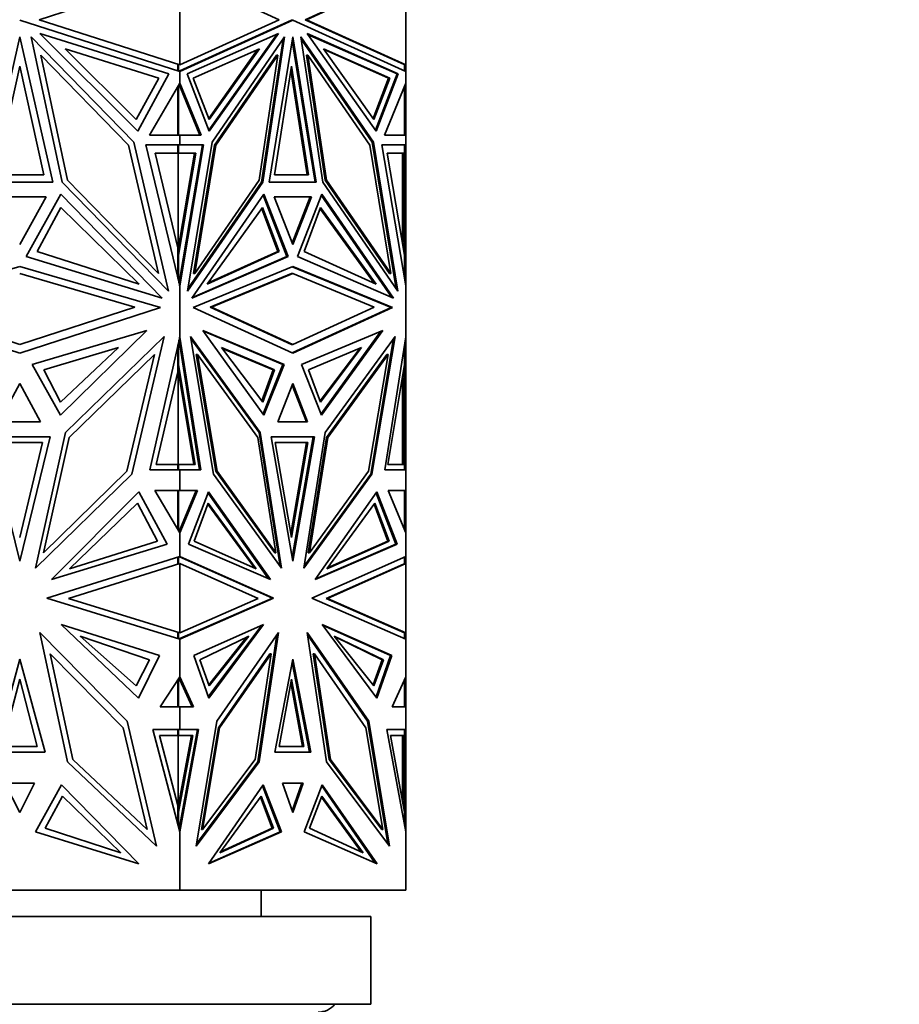
# Model space of a CAD drawing. Units: millimetres. Extents: x 0 to 744, y 0 to 1164.
# Drawn here: x 415 to 465, y 847 to 903 of the extents above; entities that cross this region are included whole.
import ezdxf
from ezdxf import colors
from ezdxf.entities.mleader import LeaderData, LeaderLine
from ezdxf.math import Vec2, Vec3

# ---------------------------------------------------------------- set-up
doc = ezdxf.new("R2010")
doc.units = ezdxf.units.MM
doc.layers.add('DV1_Défaut', color=7, linetype='Continuous')
doc.layers.add('Défaut', color=7, linetype='Continuous')

# ---------------------------------------------------------------- blocks, each defined once
blk = doc.blocks.new('_DOT')
at = {"color": 0}
blk.add_line((0, 0), (-1, 0), dxfattribs=at)
at = {"color": 0, "const_width": 0.333}
blk.add_lwpolyline([(-0.1665, 0, 1), (0.1665, 0, 1)], format="xyb", close=True, dxfattribs=at)
blk = doc.blocks.new('SE')
at = {"layer": 'DV1_Défaut', "color": 7, "linetype": 'Continuous', "lineweight": 35}
for p, q in [((416.076, 902.771), (424.084, 905.408)), ((424.084, 900.199), (424.084, 905.408)), ((424.084, 905.408), (429.746, 902.771)), ((431.238, 902.771), (436.871, 905.395)), ((431.309, 902.771), (436.971, 905.408)), ((436.971, 900.199), (436.971, 905.408)), ((414.971, 902.741), (424.084, 899.814)), ((424.084, 900.199), (416.076, 902.771)), ((429.746, 902.771), (424.084, 900.199)), ((424.084, 899.814), (430.527, 902.741)), ((424.084, 899.847), (430.457, 902.741)), ((430.457, 902.741), (430.527, 902.741)), ((430.527, 902.741), (436.971, 899.814)), ((431.238, 902.771), (431.309, 902.771)), ((436.871, 900.213), (431.238, 902.771)), ((436.971, 900.199), (431.309, 902.771)), ((423.472, 899.681), (416.12, 901.981)), ((416.12, 901.981), (421.698, 896.417)), ((424.517, 899.681), (429.715, 901.981)), ((429.612, 901.935), (425.746, 896.482)), ((429.715, 901.981), (425.77, 896.417)), ((436.538, 899.681), (431.34, 901.981)), ((431.34, 901.981), (435.284, 896.417)), ((436.467, 899.681), (431.372, 901.935)), ((413.08, 893.515), (414.971, 901.793)), ((414.971, 901.793), (416.862, 893.515)), ((421.477, 895.788), (415.628, 901.79)), ((415.628, 901.79), (417.387, 893.511)), ((425.927, 895.788), (430.063, 901.79)), ((429.973, 901.659), (428.749, 893.511)), ((430.063, 901.79), (428.819, 893.511)), ((429.19, 893.515), (430.527, 901.793)), ((430.492, 901.574), (431.794, 893.515)), ((430.527, 901.793), (431.865, 893.515)), ((435.128, 895.788), (430.992, 901.79)), ((430.992, 901.79), (432.235, 893.511)), ((431.011, 901.659), (435.057, 895.788)), ((417.688, 893.618), (416.173, 900.752)), ((416.173, 900.752), (421.178, 895.616)), ((421.602, 897.078), (417.558, 901.112)), ((417.558, 901.112), (422.888, 899.444)), ((428.628, 901.112), (424.859, 899.444)), ((425.743, 897.142), (428.525, 901.066)), ((425.768, 897.078), (428.628, 901.112)), ((429.607, 900.752), (426.068, 895.616)), ((429.678, 900.752), (426.138, 895.616)), ((428.606, 893.618), (429.678, 900.752)), ((429.607, 900.752), (429.678, 900.752)), ((431.306, 900.752), (431.377, 900.752)), ((431.306, 900.752), (432.378, 893.618)), ((432.449, 893.618), (431.377, 900.752)), ((431.377, 900.752), (434.916, 895.616)), ((435.146, 897.078), (432.286, 901.112)), ((432.286, 901.112), (436.055, 899.444)), ((432.318, 901.066), (435.984, 899.444)), ((423.984, 900.199), (423.988, 900.2)), ((423.984, 899.846), (423.984, 900.199)), ((423.988, 900.2), (423.988, 900.23)), ((424.015, 899.836), (424.015, 900.221)), ((424.084, 900.199), (424.084, 900.199)), ((436.871, 900.213), (436.871, 900.213)), ((436.971, 900.199), (436.871, 900.213)), ((436.899, 900.209), (436.899, 899.847)), ((436.971, 900.199), (436.971, 900.199)), ((436.971, 899.814), (436.971, 900.199)), ((436.971, 900.199), (436.971, 900.199)), ((413.601, 893.92), (414.971, 900.123)), ((414.971, 900.123), (416.341, 893.92)), ((421.698, 896.417), (423.472, 899.681)), ((424.042, 899.828), (424.081, 899.845)), ((424.081, 899.836), (424.042, 899.828)), ((424.042, 899.828), (424.042, 899.828)), ((424.084, 899.846), (424.081, 899.845)), ((424.081, 899.836), (424.081, 899.845)), ((424.081, 899.836), (424.081, 899.815)), ((424.084, 899.814), (424.084, 899.847)), ((424.084, 899.814), (424.084, 899.814)), ((424.084, 899.148), (424.084, 899.814)), ((425.77, 896.417), (424.517, 899.681)), ((429.488, 893.92), (430.457, 900.123)), ((430.421, 899.897), (431.355, 893.92)), ((430.457, 900.123), (431.425, 893.92)), ((436.467, 899.681), (435.238, 896.482)), ((435.284, 896.417), (436.538, 899.681)), ((436.467, 899.681), (436.538, 899.681)), ((436.971, 899.814), (436.971, 899.814)), ((436.971, 899.814), (436.971, 899.814)), ((436.971, 899.148), (436.971, 899.814)), ((422.888, 899.444), (421.602, 897.078)), ((422.364, 896.191), (424.084, 899.148)), ((424.015, 899.03), (424.015, 896.19)), ((424.081, 899.029), (424.042, 899.077)), ((424.081, 898.982), (424.042, 899.077)), ((424.042, 899.077), (424.042, 899.077)), ((424.081, 899.143), (424.081, 899.029)), ((424.081, 898.982), (424.081, 899.029)), ((424.084, 899.148), (424.084, 899.148)), ((424.084, 899.148), (424.084, 898.976)), ((425.3, 896.191), (424.084, 899.148)), ((424.859, 899.444), (425.768, 897.078)), ((435.984, 899.444), (435.1, 897.142)), ((436.055, 899.444), (435.146, 897.078)), ((435.755, 896.191), (436.971, 899.148)), ((436.055, 899.444), (435.984, 899.444)), ((436.971, 899.148), (436.971, 899.148)), ((436.971, 896.191), (436.971, 899.148)), ((436.971, 899.147), (436.971, 899.148)), ((423.984, 898.976), (423.984, 896.19)), ((424.084, 898.976), (424.081, 898.983)), ((425.229, 896.191), (424.084, 898.976)), ((436.899, 898.972), (436.899, 896.19)), ((423.445, 887.294), (421.477, 895.788)), ((424.084, 896.19), (422.364, 896.191)), ((424.042, 896.19), (424.081, 896.19)), ((424.042, 896.19), (424.081, 896.19)), ((424.081, 896.19), (424.081, 896.19)), ((424.081, 896.19), (424.081, 896.19)), ((424.084, 896.19), (425.3, 896.191)), ((424.084, 896.19), (425.229, 896.191)), ((424.084, 896.19), (424.084, 896.19)), ((424.084, 896.19), (424.084, 896.19)), ((424.084, 895.641), (424.084, 896.19)), ((424.536, 887.294), (425.927, 895.788)), ((425.229, 896.191), (425.3, 896.191)), ((435.057, 895.788), (435.128, 895.788)), ((435.057, 895.788), (436.426, 887.429)), ((436.519, 887.294), (435.128, 895.788)), ((436.971, 896.19), (435.755, 896.191)), ((436.899, 896.191), (436.971, 896.191)), ((436.971, 896.19), (436.971, 896.191)), ((436.971, 896.19), (436.971, 896.19)), ((436.971, 895.641), (436.971, 896.19)), ((421.178, 895.616), (422.873, 888.298)), ((424.084, 895.641), (422.154, 895.641)), ((422.154, 895.641), (424.084, 887.594)), ((423.984, 889.763), (422.687, 895.172)), ((422.687, 895.172), (423.984, 895.172)), ((423.944, 895.172), (423.944, 895.172)), ((424.015, 895.172), (423.944, 895.172)), ((423.984, 895.172), (423.984, 895.641)), ((424.015, 895.641), (423.984, 895.641)), ((423.984, 889.59), (424.93, 895.172)), ((424.001, 895.172), (424.001, 889.692)), ((424.015, 895.172), (424.015, 895.641)), ((424.015, 895.641), (425.377, 895.641)), ((424.015, 889.357), (425.001, 895.172)), ((425.001, 895.172), (424.015, 895.172)), ((424.084, 895.641), (424.084, 895.641)), ((425.448, 895.641), (424.084, 887.594)), ((424.084, 895.641), (425.448, 895.641)), ((425.377, 895.641), (424.084, 888.011)), ((426.068, 895.616), (424.869, 888.298)), ((426.138, 895.616), (424.94, 888.298)), ((425.307, 895.641), (425.307, 895.641)), ((426.068, 895.616), (426.138, 895.616)), ((434.916, 895.616), (436.115, 888.298)), ((436.971, 895.641), (435.607, 895.641)), ((435.607, 895.641), (436.971, 887.593)), ((436.899, 895.641), (435.607, 895.641)), ((436.899, 889.357), (435.913, 895.172)), ((435.913, 895.172), (436.899, 895.172)), ((436.771, 890.109), (436.771, 895.172)), ((436.83, 895.641), (436.83, 895.641)), ((436.871, 895.641), (436.871, 895.641)), ((436.871, 895.641), (436.971, 895.641)), ((436.871, 889.763), (436.871, 895.172)), ((436.899, 895.172), (436.899, 895.641)), ((436.971, 895.641), (436.971, 895.641)), ((436.971, 895.641), (436.971, 887.594)), ((416.862, 893.515), (413.08, 893.515)), ((416.341, 893.92), (413.601, 893.92)), ((417.387, 893.511), (423.445, 887.294)), ((422.873, 888.298), (417.688, 893.618)), ((428.819, 893.511), (424.536, 887.294)), ((428.749, 893.511), (424.558, 887.429)), ((424.94, 888.298), (428.606, 893.618)), ((428.749, 893.511), (428.819, 893.511)), ((431.865, 893.515), (429.19, 893.515)), ((431.425, 893.92), (429.488, 893.92)), ((432.235, 893.511), (436.519, 887.294)), ((432.378, 893.618), (432.449, 893.618)), ((432.378, 893.618), (436.044, 888.298)), ((436.115, 888.298), (432.449, 893.618)), ((416.474, 892.673), (413.468, 892.673)), ((414.971, 889.951), (416.474, 892.673)), ((417.306, 892.833), (415.345, 889.283)), ((423.094, 886.894), (417.306, 892.833)), ((424.784, 886.894), (428.876, 892.833)), ((428.831, 892.768), (430.192, 889.283)), ((428.876, 892.833), (430.263, 889.283)), ((431.59, 892.673), (429.465, 892.673)), ((429.465, 892.673), (430.527, 889.951)), ((429.465, 892.673), (431.519, 892.673)), ((430.492, 890.042), (431.519, 892.673)), ((430.527, 889.951), (431.59, 892.673)), ((432.178, 892.833), (430.792, 889.283)), ((431.449, 892.673), (431.449, 892.673)), ((432.153, 892.768), (436.17, 886.938)), ((436.271, 886.894), (432.178, 892.833)), ((417.306, 892.058), (415.975, 889.565)), ((421.778, 887.7), (417.306, 892.058)), ((425.644, 887.7), (428.806, 892.058)), ((428.759, 891.994), (429.676, 889.565)), ((428.806, 892.058), (429.747, 889.565)), ((432.108, 892.058), (431.167, 889.565)), ((435.164, 887.748), (432.084, 891.994)), ((435.27, 887.7), (432.108, 892.058)), ((415.975, 889.565), (421.778, 887.7)), ((423.984, 888.011), (423.984, 889.763)), ((423.984, 889.763), (424.001, 889.692)), ((429.747, 889.565), (425.644, 887.7)), ((429.676, 889.565), (425.678, 887.748)), ((429.747, 889.565), (429.676, 889.565)), ((431.167, 889.565), (435.27, 887.7)), ((436.813, 889.865), (436.83, 889.936)), ((436.871, 889.763), (436.83, 889.936)), ((436.83, 889.764), (436.83, 889.936)), ((436.871, 889.763), (436.871, 889.52)), ((415.345, 889.283), (423.094, 886.894)), ((424.015, 889.357), (423.984, 889.357)), ((424.015, 887.88), (424.015, 889.357)), ((430.263, 889.283), (424.784, 886.894)), ((430.192, 889.283), (424.814, 886.938)), ((430.192, 889.283), (430.263, 889.283)), ((430.792, 889.283), (436.271, 886.894)), ((436.899, 888.021), (436.899, 889.357)), ((406.949, 886.359), (414.971, 888.702)), ((414.971, 888.702), (422.993, 886.359)), ((424.855, 886.359), (430.527, 888.702)), ((436.129, 886.359), (430.492, 888.688)), ((430.527, 888.702), (436.2, 886.359)), ((414.971, 888.302), (421.526, 886.388)), ((424.081, 887.995), (424.042, 887.767)), ((424.081, 887.881), (424.042, 887.767)), ((424.084, 888.01), (424.081, 887.994)), ((424.081, 887.881), (424.081, 887.995)), ((424.081, 887.605), (424.081, 887.881)), ((424.084, 888.011), (424.084, 887.594)), ((424.869, 888.298), (424.94, 888.298)), ((430.457, 888.302), (425.822, 886.388)), ((425.892, 886.388), (430.527, 888.302)), ((430.457, 888.302), (430.527, 888.302)), ((430.527, 888.302), (435.162, 886.388)), ((436.044, 888.298), (436.115, 888.298)), ((424.042, 887.767), (424.042, 887.766)), ((424.084, 887.594), (424.084, 887.594)), ((424.084, 884.685), (424.084, 887.594)), ((436.971, 887.594), (436.971, 887.595)), ((436.971, 887.593), (436.971, 887.594)), ((436.971, 884.686), (436.971, 887.593)), ((414.971, 883.758), (406.949, 886.359)), ((414.971, 884.262), (408.416, 886.388)), ((421.526, 886.388), (414.971, 884.262)), ((422.993, 886.359), (414.971, 883.758)), ((430.527, 883.758), (424.855, 886.359)), ((425.822, 886.388), (425.892, 886.388)), ((425.822, 886.388), (430.457, 884.262)), ((430.527, 884.262), (425.892, 886.388)), ((430.492, 883.774), (436.129, 886.359)), ((435.162, 886.388), (430.527, 884.262)), ((436.2, 886.359), (430.527, 883.758)), ((436.129, 886.359), (436.2, 886.359)), ((415.673, 883.111), (422.22, 885.062)), ((422.22, 885.062), (417.296, 880.238)), ((425.402, 885.062), (428.883, 880.238)), ((430.031, 883.111), (425.402, 885.062)), ((425.433, 885.019), (429.96, 883.111)), ((431.024, 883.111), (435.653, 885.062)), ((435.551, 885.019), (432.146, 880.301)), ((435.653, 885.062), (432.171, 880.238)), ((417.587, 879.245), (423.21, 884.718)), ((423.21, 884.718), (421.351, 876.871)), ((422.375, 877.109), (424.084, 884.685)), ((424.042, 884.501), (424.081, 884.379)), ((424.042, 884.501), (424.081, 884.258)), ((424.042, 884.501), (424.042, 884.501)), ((424.081, 884.379), (424.081, 884.673)), ((424.084, 884.685), (424.084, 884.684)), ((424.084, 884.684), (424.084, 884.241)), ((425.292, 877.109), (424.084, 884.684)), ((428.677, 879.245), (424.701, 884.718)), ((424.701, 884.718), (426.016, 876.871)), ((428.607, 879.245), (424.723, 884.591)), ((432.377, 879.245), (436.353, 884.718)), ((434.968, 876.871), (436.261, 884.591)), ((436.353, 884.718), (435.039, 876.871)), ((435.763, 877.109), (436.971, 884.686)), ((436.971, 884.685), (436.971, 884.686)), ((436.971, 877.109), (436.971, 884.685)), ((436.971, 884.684), (436.971, 884.685)), ((420.606, 884.081), (416.345, 882.818)), ((417.296, 880.98), (420.606, 884.081)), ((423.984, 882.71), (423.984, 884.242)), ((424.015, 883.122), (424.015, 884.38)), ((424.081, 884.379), (424.081, 884.258)), ((424.081, 884.259), (424.084, 884.242)), ((424.084, 884.241), (425.221, 877.109)), ((426.472, 884.08), (429.486, 882.818)), ((428.813, 880.98), (426.472, 884.08)), ((426.505, 884.037), (429.415, 882.818)), ((430.457, 884.262), (430.527, 884.262)), ((434.441, 884.08), (431.428, 882.818)), ((432.078, 881.043), (434.338, 884.037)), ((432.101, 880.98), (434.441, 884.08)), ((436.899, 883.122), (436.899, 884.231)), ((417.782, 878.956), (422.65, 883.694)), ((422.65, 883.694), (421.072, 877.032)), ((425.027, 883.694), (425.097, 883.694)), ((425.027, 883.694), (426.142, 877.032)), ((425.097, 883.694), (426.213, 877.032)), ((428.539, 878.956), (425.097, 883.694)), ((435.887, 883.694), (432.444, 878.956)), ((432.515, 878.956), (435.957, 883.694)), ((435.957, 883.694), (434.841, 877.032)), ((435.887, 883.694), (435.957, 883.694)), ((417.296, 880.238), (415.673, 883.111)), ((416.345, 882.818), (417.296, 880.98)), ((424.015, 883.122), (423.984, 883.122)), ((424.894, 877.425), (423.984, 882.886)), ((424.001, 882.782), (423.984, 882.71)), ((424.001, 882.782), (424.001, 877.427)), ((424.965, 877.425), (424.015, 883.122)), ((429.415, 882.818), (428.765, 881.043)), ((429.486, 882.818), (428.813, 880.98)), ((429.96, 883.111), (428.838, 880.301)), ((428.883, 880.238), (430.031, 883.111)), ((429.486, 882.818), (429.415, 882.818)), ((429.96, 883.111), (430.031, 883.111)), ((432.171, 880.238), (431.024, 883.111)), ((431.428, 882.818), (432.101, 880.98)), ((435.949, 877.425), (436.899, 883.122)), ((436.871, 882.958), (436.871, 882.71)), ((422.738, 877.425), (423.984, 882.71)), ((436.771, 877.427), (436.771, 882.358)), ((436.83, 882.534), (436.813, 882.607)), ((436.871, 882.71), (436.83, 882.534)), ((436.83, 882.709), (436.83, 882.534)), ((436.871, 877.427), (436.871, 882.71)), ((414.971, 882.033), (413.778, 879.847)), ((416.164, 879.847), (414.971, 882.033)), ((430.527, 882.033), (429.684, 879.848)), ((430.492, 881.942), (431.3, 879.848)), ((431.371, 879.848), (430.527, 882.033)), ((413.778, 879.847), (416.164, 879.847)), ((429.684, 879.848), (431.371, 879.848)), ((416.712, 878.99), (413.231, 878.99)), ((413.231, 878.99), (414.971, 871.906)), ((414.971, 871.906), (416.712, 878.99)), ((415.87, 871.507), (417.587, 879.245)), ((416.324, 872.386), (417.782, 878.956)), ((429.571, 872.386), (428.539, 878.956)), ((428.607, 879.245), (428.677, 879.245)), ((429.802, 871.632), (428.607, 879.245)), ((429.892, 871.507), (428.677, 879.245)), ((431.758, 878.99), (429.297, 878.99)), ((429.297, 878.99), (430.527, 871.906)), ((431.687, 878.99), (429.297, 878.99)), ((431.687, 878.99), (430.492, 872.109)), ((430.527, 871.906), (431.758, 878.99)), ((431.163, 871.507), (432.377, 879.245)), ((432.444, 878.956), (431.413, 872.386)), ((431.484, 872.386), (432.515, 878.956)), ((431.617, 878.99), (431.617, 878.99)), ((432.444, 878.956), (432.515, 878.956)), ((416.279, 878.674), (413.663, 878.674)), ((414.971, 873.259), (416.279, 878.674)), ((431.381, 878.674), (429.532, 878.674)), ((429.532, 878.674), (430.457, 873.259)), ((430.421, 873.466), (431.311, 878.674)), ((430.457, 873.259), (431.381, 878.674)), ((423.984, 877.427), (422.738, 877.425)), ((423.944, 877.427), (423.944, 877.427)), ((424.015, 877.427), (423.944, 877.427)), ((423.984, 877.109), (423.984, 877.427)), ((424.015, 877.109), (424.015, 877.427)), ((424.015, 877.427), (424.965, 877.425)), ((435.949, 877.425), (436.797, 877.427)), ((436.899, 877.427), (435.949, 877.425)), ((436.771, 877.427), (436.797, 877.427)), ((436.828, 877.427), (436.797, 877.427)), ((436.899, 877.427), (436.828, 877.427)), ((436.899, 877.109), (436.899, 877.427)), ((421.351, 876.871), (415.87, 871.507)), ((421.072, 877.032), (416.324, 872.386)), ((424.084, 877.109), (422.375, 877.109)), ((424.081, 877.109), (424.081, 877.109)), ((424.084, 877.109), (424.084, 877.109)), ((424.084, 877.109), (425.292, 877.109)), ((424.084, 875.938), (424.084, 877.109)), ((426.016, 876.871), (429.892, 871.507)), ((426.142, 877.032), (426.213, 877.032)), ((426.142, 877.032), (429.5, 872.386)), ((426.213, 877.032), (429.571, 872.386)), ((435.039, 876.871), (431.163, 871.507)), ((431.182, 871.632), (434.968, 876.871)), ((434.841, 877.032), (431.484, 872.386)), ((434.968, 876.871), (435.039, 876.871)), ((436.971, 877.109), (435.763, 877.109)), ((436.871, 877.109), (436.871, 877.109)), ((436.971, 877.109), (436.971, 877.109)), ((436.971, 875.938), (436.971, 877.109)), ((416.774, 870.856), (421.755, 875.853)), ((421.755, 875.853), (423.368, 872.879)), ((424.084, 875.938), (422.661, 875.938)), ((422.661, 875.938), (424.084, 873.528)), ((423.984, 873.697), (423.984, 875.938)), ((424.015, 875.938), (423.984, 875.938)), ((424.015, 873.644), (424.015, 875.938)), ((424.015, 875.938), (425.019, 875.938)), ((424.084, 875.938), (424.084, 875.938)), ((425.09, 875.938), (424.084, 873.528)), ((424.084, 875.938), (425.09, 875.938)), ((425.019, 875.938), (424.084, 873.698)), ((425.73, 875.853), (424.59, 872.879)), ((424.948, 875.938), (424.948, 875.938)), ((425.706, 875.788), (429.151, 870.9)), ((429.253, 870.856), (425.73, 875.853)), ((431.802, 870.856), (435.324, 875.853)), ((435.278, 875.788), (436.394, 872.879)), ((435.324, 875.853), (436.465, 872.879)), ((436.971, 875.938), (435.965, 875.938)), ((435.965, 875.938), (436.971, 873.528)), ((436.899, 875.938), (435.965, 875.938)), ((436.83, 875.938), (436.83, 875.938)), ((436.871, 875.938), (436.871, 875.938)), ((436.871, 875.938), (436.971, 875.938)), ((436.899, 873.702), (436.899, 875.938)), ((436.971, 875.938), (436.971, 875.938)), ((436.971, 875.938), (436.971, 873.528)), ((417.812, 871.474), (421.682, 875.213)), ((421.682, 875.213), (422.828, 873.057)), ((425.712, 875.213), (424.901, 873.057)), ((428.343, 871.521), (425.688, 875.149)), ((428.448, 871.474), (425.712, 875.213)), ((432.466, 871.474), (435.202, 875.213)), ((435.155, 875.149), (435.942, 873.057)), ((435.202, 875.213), (436.013, 873.057)), ((424.081, 873.691), (424.042, 873.598)), ((424.081, 873.645), (424.042, 873.598)), ((424.042, 873.598), (424.042, 873.598)), ((424.084, 873.697), (424.081, 873.691)), ((424.081, 873.645), (424.081, 873.691)), ((424.081, 873.533), (424.081, 873.645)), ((424.084, 873.698), (424.084, 873.528)), ((424.084, 872.184), (424.084, 873.528)), ((424.084, 873.528), (424.084, 873.528)), ((436.971, 873.528), (436.971, 873.529)), ((436.971, 873.528), (436.971, 873.528)), ((436.971, 872.184), (436.971, 873.528)), ((423.368, 872.879), (416.774, 870.856)), ((422.828, 873.057), (417.812, 871.474)), ((424.59, 872.879), (429.253, 870.856)), ((424.901, 873.057), (428.448, 871.474)), ((436.465, 872.879), (431.802, 870.856)), ((436.394, 872.879), (431.833, 870.9)), ((436.013, 873.057), (432.466, 871.474)), ((435.942, 873.057), (432.5, 871.521)), ((436.013, 873.057), (435.942, 873.057)), ((436.394, 872.879), (436.465, 872.879)), ((424.084, 872.184), (416.512, 869.807)), ((423.984, 872.152), (423.984, 871.773)), ((424.015, 871.772), (424.015, 872.162)), ((424.081, 872.162), (424.042, 872.171)), ((424.042, 872.171), (429.367, 869.807)), ((424.081, 872.162), (424.081, 872.183)), ((424.081, 872.154), (424.081, 872.162)), ((424.084, 872.184), (424.084, 872.184)), ((424.084, 872.184), (429.437, 869.807)), ((424.084, 872.184), (424.084, 872.152)), ((429.5, 872.386), (429.571, 872.386)), ((431.413, 872.386), (431.484, 872.386)), ((436.971, 872.184), (431.617, 869.807)), ((436.899, 871.772), (436.899, 872.152)), ((436.971, 872.184), (436.971, 872.184)), ((436.971, 872.184), (436.971, 871.773)), ((436.971, 872.184), (436.971, 872.184)), ((417.756, 869.787), (424.084, 871.773)), ((423.984, 871.773), (423.988, 871.772)), ((424.015, 871.772), (423.988, 871.772)), ((424.042, 871.76), (423.988, 871.772)), ((423.988, 871.772), (423.988, 871.772)), ((424.042, 871.76), (424.015, 871.772)), ((424.084, 867.831), (424.084, 871.773)), ((424.084, 871.773), (424.084, 871.773)), ((428.558, 869.787), (424.084, 871.773)), ((432.426, 869.787), (436.871, 871.76)), ((432.496, 869.787), (436.971, 871.773)), ((436.971, 871.773), (436.871, 871.76)), ((436.871, 871.76), (436.871, 871.76)), ((436.872, 871.76), (436.899, 871.772)), ((436.971, 867.831), (436.971, 871.773)), ((436.971, 871.773), (436.971, 871.773)), ((436.971, 871.773), (436.971, 871.773)), ((416.512, 869.807), (424.084, 867.468)), ((424.084, 867.831), (417.756, 869.787)), ((429.437, 869.807), (424.084, 867.468)), ((424.084, 867.499), (429.367, 869.807)), ((424.084, 867.831), (428.558, 869.787)), ((429.367, 869.807), (429.437, 869.807)), ((431.617, 869.807), (436.971, 867.468)), ((432.426, 869.787), (432.496, 869.787)), ((436.899, 867.832), (432.426, 869.787)), ((432.426, 869.787), (432.426, 869.787)), ((432.426, 869.787), (432.426, 869.787)), ((436.971, 867.831), (432.496, 869.787)), ((422.943, 866.538), (417.325, 868.3)), ((417.325, 868.3), (421.744, 864.106)), ((424.89, 866.538), (428.863, 868.3)), ((425.716, 864.171), (428.757, 868.253)), ((428.863, 868.3), (425.738, 864.106)), ((436.164, 866.538), (432.192, 868.3)), ((432.192, 868.3), (435.316, 864.106)), ((432.227, 868.253), (436.094, 866.538)), ((416.12, 867.841), (421.095, 862.792)), ((417.691, 860.475), (416.12, 867.841)), ((418.411, 867.644), (422.37, 866.291)), ((421.607, 864.808), (418.411, 867.644)), ((424.042, 867.844), (423.984, 867.831)), ((423.984, 867.831), (423.984, 867.499)), ((424.015, 867.832), (423.987, 867.832)), ((424.015, 867.832), (424.043, 867.844)), ((424.015, 867.489), (424.015, 867.832)), ((424.084, 867.831), (424.084, 867.831)), ((428.025, 867.643), (425.225, 866.291)), ((425.764, 864.808), (428.025, 867.643)), ((429.715, 867.841), (426.197, 862.792)), ((428.533, 860.475), (429.624, 867.712)), ((428.604, 860.475), (429.715, 867.841)), ((431.34, 867.841), (434.857, 862.792)), ((432.451, 860.475), (431.34, 867.841)), ((434.787, 862.792), (431.359, 867.712)), ((432.889, 867.643), (435.689, 866.291)), ((435.149, 864.808), (432.889, 867.643)), ((436.871, 867.844), (436.871, 867.844)), ((436.871, 867.844), (436.971, 867.831)), ((436.899, 867.5), (436.899, 867.832)), ((436.971, 867.831), (436.971, 867.468)), ((436.971, 867.831), (436.971, 867.831)), ((436.971, 867.831), (436.971, 867.831)), ((424.042, 867.481), (424.081, 867.498)), ((424.042, 867.481), (424.081, 867.489)), ((424.042, 867.481), (424.042, 867.481)), ((424.084, 867.499), (424.081, 867.497)), ((424.081, 867.489), (424.081, 867.498)), ((424.081, 867.469), (424.081, 867.489)), ((424.084, 867.499), (424.084, 867.468)), ((424.084, 867.468), (424.084, 867.468)), ((424.084, 865.311), (424.084, 867.468)), ((425.742, 864.868), (427.91, 867.588)), ((432.933, 867.588), (435.618, 866.291)), ((436.971, 867.468), (436.971, 867.468)), ((436.971, 867.468), (436.971, 867.468)), ((436.971, 865.311), (436.971, 867.468)), ((420.865, 862.419), (416.714, 866.633)), ((416.714, 866.633), (417.998, 860.612)), ((421.744, 864.106), (422.943, 866.538)), ((425.738, 864.106), (424.89, 866.538)), ((426.289, 862.419), (429.224, 866.633)), ((426.36, 862.419), (429.295, 866.633)), ((429.295, 866.633), (428.387, 860.612)), ((429.224, 866.633), (429.295, 866.633)), ((431.689, 866.633), (431.76, 866.633)), ((432.597, 860.612), (431.689, 866.633)), ((434.695, 862.419), (431.76, 866.633)), ((431.76, 866.633), (432.668, 860.612)), ((435.268, 864.171), (436.094, 866.538)), ((435.316, 864.106), (436.164, 866.538)), ((436.094, 866.538), (436.164, 866.538)), ((414.971, 866.319), (413.523, 861.017)), ((416.42, 861.017), (414.971, 866.319)), ((422.37, 866.291), (421.607, 864.808)), ((425.225, 866.291), (425.764, 864.808)), ((430.527, 866.319), (429.503, 861.017)), ((431.481, 861.017), (430.492, 866.136)), ((431.552, 861.017), (430.527, 866.319)), ((435.618, 866.291), (435.101, 864.868)), ((435.689, 866.291), (435.149, 864.808)), ((435.689, 866.291), (435.618, 866.291)), ((413.976, 861.353), (414.971, 865.193)), ((414.971, 865.193), (415.967, 861.353)), ((424.084, 865.311), (422.982, 863.6)), ((423.984, 865.156), (423.984, 863.6)), ((424.015, 863.6), (424.015, 865.204)), ((424.042, 865.247), (424.042, 865.246)), ((424.081, 865.204), (424.042, 865.246)), ((424.081, 865.161), (424.042, 865.246)), ((424.081, 865.204), (424.081, 865.307)), ((424.081, 865.161), (424.081, 865.204)), ((424.081, 865.162), (424.084, 865.156)), ((424.084, 865.311), (424.084, 865.311)), ((424.084, 865.311), (424.863, 863.6)), ((424.084, 865.311), (424.084, 865.155)), ((424.792, 863.6), (424.084, 865.155)), ((429.753, 861.353), (430.457, 865.193)), ((430.421, 865), (431.09, 861.353)), ((430.457, 865.193), (431.161, 861.353)), ((436.971, 865.311), (436.192, 863.6)), ((436.899, 863.6), (436.899, 865.152)), ((436.971, 865.311), (436.971, 865.311)), ((436.971, 865.311), (436.971, 863.6)), ((436.971, 865.31), (436.971, 865.311)), ((422.982, 863.6), (424.084, 863.6)), ((424.081, 863.6), (424.081, 863.6)), ((424.084, 863.6), (424.084, 863.6)), ((424.084, 862.311), (424.084, 863.6)), ((424.863, 863.6), (424.084, 863.6)), ((436.192, 863.6), (436.971, 863.6)), ((436.871, 863.6), (436.871, 863.6)), ((436.971, 863.6), (436.971, 863.6)), ((436.971, 862.311), (436.971, 863.6)), ((421.095, 862.792), (422.768, 855.673)), ((426.197, 862.792), (425.014, 855.673)), ((434.787, 862.792), (434.857, 862.792)), ((435.95, 855.795), (434.787, 862.792)), ((434.857, 862.792), (436.041, 855.673)), ((422.232, 856.608), (420.865, 862.419)), ((424.084, 862.311), (422.559, 862.311)), ((422.559, 862.311), (424.084, 856.49)), ((423.984, 857.983), (422.936, 861.98)), ((422.936, 861.98), (423.984, 861.98)), ((423.944, 861.98), (423.944, 861.98)), ((424.015, 861.98), (423.944, 861.98)), ((423.984, 861.98), (423.984, 862.311)), ((424.015, 862.311), (423.984, 862.311)), ((423.984, 857.824), (424.754, 861.98)), ((424.001, 861.98), (424.001, 857.917)), ((424.015, 861.98), (424.015, 862.311)), ((424.015, 862.311), (425.091, 862.311)), ((424.015, 857.611), (424.825, 861.98)), ((424.825, 861.98), (424.015, 861.98)), ((424.084, 862.311), (424.084, 862.311)), ((425.162, 862.311), (424.084, 856.49)), ((424.084, 862.311), (425.162, 862.311)), ((425.091, 862.311), (424.084, 856.872)), ((425.021, 862.311), (425.021, 862.311)), ((425.323, 856.608), (426.289, 862.419)), ((425.393, 856.608), (426.36, 862.419)), ((426.289, 862.419), (426.36, 862.419)), ((435.661, 856.608), (434.695, 862.419)), ((436.971, 862.311), (435.893, 862.311)), ((435.893, 862.311), (436.971, 856.489)), ((436.899, 862.311), (435.893, 862.311)), ((436.899, 857.611), (436.089, 861.98)), ((436.089, 861.98), (436.899, 861.98)), ((436.771, 858.299), (436.771, 861.98)), ((436.83, 862.311), (436.83, 862.311)), ((436.871, 862.311), (436.871, 862.311)), ((436.871, 862.311), (436.971, 862.311)), ((436.871, 857.983), (436.871, 861.98)), ((436.899, 861.98), (436.899, 862.311)), ((436.971, 862.311), (436.971, 862.311)), ((436.971, 862.311), (436.971, 856.49)), ((413.523, 861.017), (416.42, 861.017)), ((415.967, 861.353), (413.976, 861.353)), ((429.503, 861.017), (431.552, 861.017)), ((431.161, 861.353), (429.753, 861.353)), ((422.768, 855.673), (417.691, 860.475)), ((417.998, 860.612), (422.232, 856.608)), ((425.014, 855.673), (428.604, 860.475)), ((425.034, 855.795), (428.533, 860.475)), ((428.387, 860.612), (425.393, 856.608)), ((428.533, 860.475), (428.604, 860.475)), ((436.041, 855.673), (432.451, 860.475)), ((432.597, 860.612), (432.668, 860.612)), ((435.591, 856.608), (432.597, 860.612)), ((432.668, 860.612), (435.661, 856.608)), ((415.812, 859.25), (414.13, 859.25)), ((414.13, 859.25), (414.971, 857.589)), ((414.971, 857.589), (415.812, 859.25)), ((431.122, 859.25), (429.933, 859.25)), ((429.933, 859.25), (430.527, 857.589)), ((431.051, 859.25), (429.933, 859.25)), ((431.051, 859.25), (430.492, 857.688)), ((430.527, 857.589), (431.122, 859.25)), ((430.981, 859.25), (430.981, 859.25)), ((417.346, 859.164), (415.88, 856.491)), ((421.76, 854.656), (417.346, 859.164)), ((425.727, 854.656), (428.848, 859.164)), ((428.803, 859.098), (429.814, 856.491)), ((428.848, 859.164), (429.885, 856.491)), ((432.206, 859.164), (431.17, 856.491)), ((432.181, 859.098), (435.226, 854.701)), ((435.328, 854.656), (432.206, 859.164)), ((417.413, 858.518), (416.423, 856.698)), ((420.74, 855.288), (417.413, 858.518)), ((426.378, 855.288), (428.73, 858.518)), ((428.684, 858.454), (429.36, 856.698)), ((428.73, 858.518), (429.43, 856.698)), ((432.184, 858.518), (431.483, 856.698)), ((434.429, 855.337), (432.159, 858.454)), ((434.536, 855.288), (432.184, 858.518)), ((436.83, 858.141), (436.813, 858.075)), ((436.871, 857.983), (436.83, 858.141)), ((436.83, 857.983), (436.83, 858.141)), ((423.984, 856.871), (423.984, 857.983)), ((424.001, 857.917), (423.984, 857.983)), ((424.015, 857.611), (423.984, 857.611)), ((424.015, 856.752), (424.015, 857.611)), ((436.871, 857.983), (436.871, 857.759)), ((436.899, 856.881), (436.899, 857.611)), ((415.88, 856.491), (421.76, 854.656)), ((416.423, 856.698), (420.74, 855.288)), ((424.081, 856.857), (424.042, 856.648)), ((424.081, 856.753), (424.042, 856.648)), ((424.042, 856.648), (424.042, 856.648)), ((424.084, 856.871), (424.081, 856.856)), ((424.081, 856.753), (424.081, 856.857)), ((424.081, 856.5), (424.081, 856.753)), ((424.084, 856.872), (424.084, 856.49)), ((424.084, 853.153), (424.084, 856.49)), ((424.084, 856.49), (424.084, 856.49)), ((425.323, 856.608), (425.393, 856.608)), ((429.885, 856.491), (425.727, 854.656)), ((429.814, 856.491), (425.758, 854.701)), ((429.43, 856.698), (426.378, 855.288)), ((429.36, 856.698), (426.413, 855.337)), ((429.43, 856.698), (429.36, 856.698)), ((429.814, 856.491), (429.885, 856.491)), ((431.17, 856.491), (435.328, 854.656)), ((431.483, 856.698), (434.536, 855.288)), ((435.591, 856.608), (435.661, 856.608)), ((436.971, 856.49), (436.971, 856.491)), ((436.971, 856.489), (436.971, 856.49)), ((436.971, 853.153), (436.971, 856.489)), ((405.858, 853.153), (424.084, 853.153)), ((424.084, 853.153), (436.971, 853.153)), ((428.721, 851.653), (428.721, 853.153)), ((394.971, 851.653), (434.971, 851.653)), ((434.971, 846.653), (434.971, 851.653)), ((394.971, 846.653), (434.971, 846.653))]:
    blk.add_line(p, q, dxfattribs=at)
blk.add_arc((431.971, 847.453), 1.25, 270, 320.2082, dxfattribs=at)

msp = doc.modelspace()

# ---------------------------------------------------------------- block references
at = {"layer": 'Défaut'}
msp.add_blockref('SE', (0, 0), dxfattribs=at)

# ---------------------------------------------------------------- leaders
at = {"layer": 'Défaut', "color": 7, "linetype": 'Continuous', "lineweight": 18}
ml = msp.add_multileader_mtext('Standard', dxfattribs=at)
ml.set_content('{\\pxsm0.9;\\fSolid Edge ISO|b1||i0||c0|p34;\\W1.;13/11/2018\\P}', color=256)
ml.set_leader_properties()
ml.set_arrow_properties(name='DOT')
ml.build(insert=Vec2(0, 0))
ml.multileader.update_dxf_attribs({"leader_type": 0, "dogleg_length": 0, "arrow_head_size": 12})
ctx = ml.context
ctx.base_point, ctx.char_height, ctx.arrow_head_size, ctx.landing_gap_size = Vec3(656.602, 1156.973), 12, 12, 4.2
notes = []
notes.append((ctx, [(0, (0, 0, 0), (0, 0), (1, 0), 1, [])]))
ctx.mtext.insert = Vec3(658.602, 1163.093)
for ctx, leaders in notes:
    for number, flags, end, landing, length, lines in leaders:
        leader = LeaderData()
        leader.index, (leader.has_last_leader_line, leader.has_dogleg_vector, leader.attachment_direction) = number, flags
        leader.last_leader_point, leader.dogleg_vector, leader.dogleg_length = Vec3(end), Vec3(landing), length
        for number, points, colour, breaks in lines:
            line = LeaderLine()
            line.index, line.vertices, line.color, line.breaks = number, Vec3.list(points), colors.encode_raw_color(colour), breaks
            leader.lines.append(line)
        ctx.leaders.append(leader)

doc.saveas('drawing.dxf')
